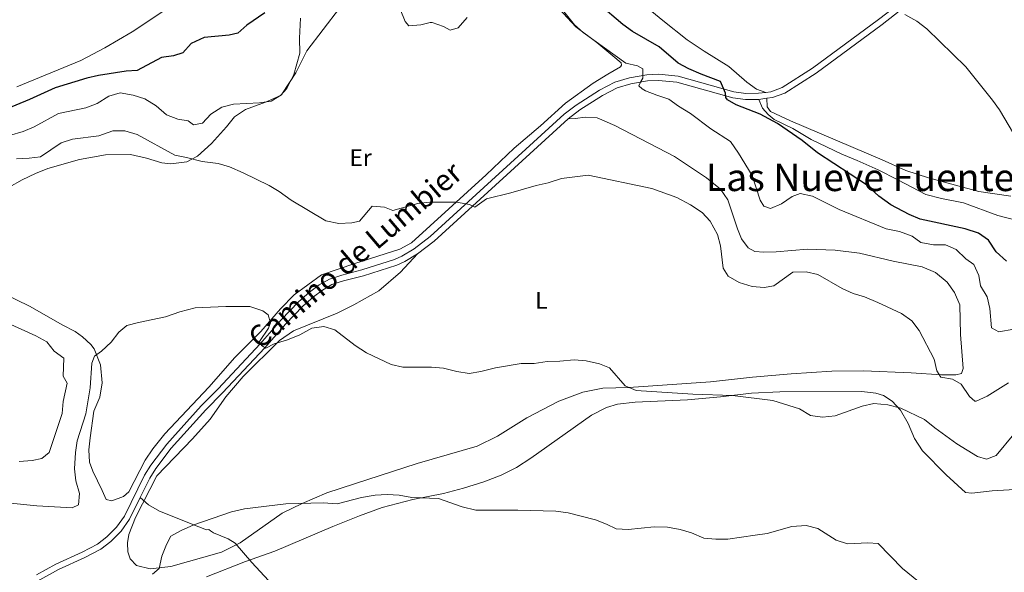
# Model space of a CAD drawing. Units: metres. Extents: x 641702 to 648631, y 4720629 to 4725399.
# Drawn here: x 645257 to 645670, y 4724351 to 4724583 of the extents above; entities that cross this region are included whole.
import ezdxf
from ezdxf.enums import TextEntityAlignment as Align

# ---------------------------------------------------------------- set-up
doc = ezdxf.new("R2010")
doc.units = ezdxf.units.M
doc.header["$MEASUREMENT"] = 0
doc.linetypes.add('DGN Style 3', pattern=[118.0781, 84.3415, -33.7366])
for name, color, linetype, lineweight in [('Level 21', 7, 'Continuous', 0), ('Level 36', 7, 'Continuous', 0), ('Level 37', 7, 'Continuous', 0), ('Level 4', 7, 'Continuous', 0), ('Level 44', 7, 'Continuous', 0), ('Level 45', 7, 'Continuous', 0), ('Level 5', 7, 'Continuous', 0)]:
    doc.layers.add(name, color=color, linetype=linetype, lineweight=lineweight)
doc.styles.add('Style-Arial Narrow', font='txt')
doc.styles.add('Style-Helvetica-Narrow-Oblique', font='txt')
doc.styles.add('Style-Times New Roman', font='txt')

msp = doc.modelspace()

# ---------------------------------------------------------------- linework, layer by layer
at = {"layer": 'Level 21', "color": 7, "linetype": 'Continuous', "lineweight": 0}
msp.add_line((645566.9100000001, 4724549.48, 473.51), (645570.1700000018, 4724549.92, 473.34), dxfattribs=at)
at = {"layer": 'Level 21', "color": 7, "linetype": 'Continuous', "lineweight": 0, "extrusion": (0.1159028121175223, -0.08053827185451537, 0.9899899620248371), "elevation": -305214.4027757864, "flags": 128}
msp.add_lwpolyline([(4248064.377171502, 2144323.218812479), (4248072.598038763, 2144320.526408078), (4248146.753047094, 2144303.521748727)], dxfattribs=at)
at = {"layer": 'Level 21', "color": 7, "linetype": 'Continuous', "lineweight": 0}
for points in [[(645570.1700000018, 4724549.92, 473.34), (645572.5300000012, 4724550.220000001, 473.22), (645577.75, 4724552.1, 473.1), (645590.8099999987, 4724560.42, 471.84), (645618.5100000016, 4724580.9, 470.14), (645646.2300000004, 4724602.82, 468.5), (645650.7100000009, 4724608.040000001, 468.13), (645653.0300000012, 4724612.290000001, 467.71), (645654.370000001, 4724615.84, 467.49)], [(645487.0500000007, 4724541.300000001, 483.06), (645491.870000001, 4724545.02, 482.89), (645501.370000001, 4724551.119999999, 481.77), (645507.5899999999, 4724554.34, 481), (645513.2300000004, 4724556.040000001, 480.41), (645520.2899999991, 4724557.24, 479.57), (645524.8900000006, 4724557.42, 478.8), (645532.5500000007, 4724556.66, 477.88), (645555.9499999993, 4724550.16, 474.6), (645561.2300000004, 4724549.439999999, 474.06), (645566.9100000001, 4724549.48, 473.51)], [(645307.8399999999, 4724382.59, 492.25), (645311.8500000015, 4724390.800000001, 492.36), (645314.370000001, 4724394.82, 492.32), (645320.9100000001, 4724403.369999999, 491.85), (645335.2899999991, 4724419.369999999, 490.97), (645342.3099999987, 4724426.449999999, 490.51), (645360.0100000016, 4724445.33, 489.79), (645368.75, 4724455.33, 489.41), (645375.9499999993, 4724462.859999999, 488.82), (645380.370000001, 4724466.77, 488.4), (645384.1499999985, 4724469.57, 487.98), (645388.129999999, 4724471.83, 487.52), (645393.0100000016, 4724473.42, 487.07), (645401.3099999987, 4724475.58, 486.55), (645415.2899999991, 4724479.99, 486.15), (645418.6499999985, 4724481.48, 486.05), (645424.0300000012, 4724484.779999999, 485.84)], [(645138.8500000015, 4724291.51, 496.53), (645162.3399999999, 4724300.9, 496.12), (645190.1700000018, 4724313.91, 495.09), (645224.0399999991, 4724326.01, 494.36), (645235.2800000012, 4724330.48, 494.23), (645243.75, 4724334.76, 494.21), (645261.1999999993, 4724344.859999999, 494.29), (645265.879999999, 4724348.09, 494.29), (645273.6499999985, 4724352.52, 493.49), (645284.6799999997, 4724357.460000001, 492.52), (645291.370000001, 4724361.01, 492.31), (645295.6499999985, 4724364.27, 492.24), (645299.8900000006, 4724368.560000001, 492.11), (645303.4400000013, 4724373.57, 492.12), (645307.8399999999, 4724382.59, 492.25)]]:
    msp.add_polyline3d(points, dxfattribs=at)
at = {"layer": 'Level 21', "color": 7, "linetype": 'DGN Style 3', "lineweight": 0}
for points in [[(645569.7699999996, 4724552.4, 473.34), (645571.9299999997, 4724552.68, 473.22), (645576.629999999, 4724554.380000001, 473.1), (645589.3900000006, 4724562.5, 471.84), (645616.9699999988, 4724582.91, 470.14), (645637.4499999993, 4724598.859999999, 468.88), (645644.4499999993, 4724604.630000001, 468.5), (645648.6099999994, 4724609.48, 468.13)], [(645264.5399999991, 4724350.23, 494.29), (645272.5100000016, 4724354.77, 493.49), (645283.5700000003, 4724359.73, 492.52), (645290.0100000016, 4724363.140000001, 492.31), (645293.9800000004, 4724366.17, 492.24), (645297.9499999993, 4724370.189999999, 492.11), (645301.2600000016, 4724374.859999999, 492.12), (645309.629999999, 4724392.029999999, 492.36), (645312.3099999987, 4724396.26, 492.32), (645318.9699999988, 4724404.98, 491.85), (645333.4499999993, 4724421.1, 490.97), (645340.4899999984, 4724428.199999999, 490.51), (645358.129999999, 4724447.02, 489.79), (645366.8900000006, 4724457.029999999, 489.41), (645374.2100000009, 4724464.68, 488.82), (645378.7899999991, 4724468.73, 488.4), (645382.7699999996, 4724471.689999999, 487.98), (645387.1099999994, 4724474.15, 487.52), (645392.2899999991, 4724475.84, 487.07), (645400.6099999994, 4724478.01, 486.55), (645414.3900000006, 4724482.35, 486.15), (645417.4699999988, 4724483.720000001, 486.05), (645422.6099999994, 4724486.859999999, 485.84), (645429.2899999991, 4724491.949999999, 485.46), (645485.4299999997, 4724543.220000001, 483.06), (645490.4100000001, 4724547.08, 482.89), (645500.1099999994, 4724553.32, 481.77), (645506.629999999, 4724556.68, 481), (645512.6499999985, 4724558.5, 480.41), (645520.0300000012, 4724559.74, 479.57), (645524.9699999988, 4724559.960000001, 478.8), (645533.0300000012, 4724559.16, 477.88), (645556.4499999993, 4724552.640000001, 474.6), (645561.3900000006, 4724551.960000001, 474.06), (645566.7300000004, 4724552, 473.51), (645569.7699999996, 4724552.4, 473.34)], [(645566.9100000001, 4724549.48, 473.51), (645568.4499999993, 4724545.800000001, 474.17), (645570.75, 4724543.060000001, 474.48), (645573.3099999987, 4724541.02, 474.65), (645581.0500000007, 4724537.300000001, 474.51), (645588.75, 4724532.68, 474.13), (645601.5799999982, 4724526.439999999, 473.96), (645608.0599999987, 4724523.9, 473.99), (645616.8099999987, 4724519.960000001, 473.75), (645625.0799999982, 4724515.76, 473.16), (645636.7800000012, 4724509.560000001, 472.78), (645643.2800000012, 4724507.9, 472.68), (645652.5899999999, 4724506.1, 472.58), (645666.9400000013, 4724500.859999999, 472.54), (645679.3500000015, 4724497.619999999, 472.4)], [(645365.129999999, 4724344.109999999, 498.86), (645354.6799999997, 4724355.43, 497.17), (645347.5899999999, 4724363.58, 496.28), (645344.6400000006, 4724365.4, 495.87), (645338.5399999991, 4724367.91, 495.2), (645337.25, 4724368.619999999, 495.15), (645336.6000000015, 4724369.189999999, 495.15), (645335.6700000018, 4724369.17, 495.15), (645332.379999999, 4724370.310000001, 495.08), (645315.9899999984, 4724376.91, 495.1), (645311.3900000006, 4724379.560000001, 494.17), (645307.8399999999, 4724382.59, 492.25)]]:
    msp.add_polyline3d(points, dxfattribs=at)
at = {"layer": 'Level 36', "color": 92, "linetype": 'Continuous', "lineweight": 0}
for points in [[(645426.1400000006, 4724694.550000001, 466.76), (645423.7399999984, 4724692.65, 466.87), (645418.9200000018, 4724685.390000001, 467.94), (645415.2199999988, 4724678.619999999, 469.12), (645412, 4724674.02, 470.22), (645408.3599999994, 4724668.82, 470.81), (645403.8999999985, 4724663.68, 471.13), (645399.2899999991, 4724659.279999999, 471.13), (645392.8399999999, 4724651.040000001, 470.88), (645386.25, 4724643.449999999, 471.06), (645378.3500000015, 4724636.529999999, 471.44), (645362.0100000016, 4724621.26, 471.4), (645355.4499999993, 4724614.710000001, 471.61), (645341.2899999991, 4724604.050000001, 471.85), (645324.9499999993, 4724591.5, 471.51), (645304.5199999996, 4724577.720000001, 472.23), (645293.0199999996, 4724571.1, 472.58), (645283.1000000015, 4724565.74, 472.68), (645256.1799999997, 4724554.68, 472.34)], [(645569.7699999996, 4724552.4, 473.34), (645565.8099999987, 4724553.76, 473.48), (645561.7699999996, 4724556.74, 473.55), (645554.3099999987, 4724563.279999999, 473.41), (645543.9499999993, 4724569.609999999, 472.68), (645536.9100000001, 4724574.390000001, 472.2), (645526.620000001, 4724582.49, 471.85), (645516.7100000009, 4724590.65, 471.89), (645504.7199999988, 4724601.630000001, 471.99), (645500.5899999999, 4724608.4, 471.58), (645496.4899999984, 4724618.68, 471.13), (645492.7300000004, 4724627.07, 470.85), (645488.4400000013, 4724635.35, 470.57), (645485.0199999996, 4724641.1, 470.36), (645479.4200000018, 4724647.25, 469.95), (645460.4699999988, 4724663.609999999, 469.39), (645449.7600000016, 4724673.4, 469.12), (645441.5799999982, 4724681.279999999, 468.53), (645433.8599999994, 4724687.91, 467.8), (645428.8399999999, 4724693.07, 467.04), (645426.1400000006, 4724694.550000001, 466.76)], [(645483.3399999999, 4724587.42, 480.08), (645490.3000000007, 4724579.91, 480.22), (645498.9699999988, 4724573.33, 480.05), (645505.7699999996, 4724567.68, 480.05), (645509.2300000004, 4724564.76, 480.22), (645509.3299999982, 4724563.800000001, 480.29), (645508.9499999993, 4724563.140000001, 480.29), (645503.629999999, 4724559.960000001, 481.02), (645497.5500000007, 4724556.220000001, 482.4), (645485.9899999984, 4724547.939999999, 483.41), (645475.4100000001, 4724538.34, 483.54), (645464.4699999988, 4724529.08, 483.79), (645452.6499999985, 4724517.82, 484.13), (645421.4499999993, 4724489.33, 485.9), (645416.5700000003, 4724486.74, 486.14), (645397.7899999991, 4724480.689999999, 486.66), (645383.8299999982, 4724475.880000001, 488.08), (645372.2899999991, 4724467.6, 489.33), (645366.5700000003, 4724461.67, 489.67), (645358.4100000001, 4724452.23, 490.23), (645347.4899999984, 4724441.290000001, 490.68), (645336.5700000003, 4724428.949999999, 491.16), (645318.2100000009, 4724409.359999999, 492.1), (645313.129999999, 4724403.09, 492.48), (645310.0300000012, 4724398.279999999, 492.86), (645303.1099999994, 4724384.970000001, 492.51), (645300.8299999982, 4724383.119999999, 492.34), (645295.9699999988, 4724381.27, 492.06), (645293.6700000018, 4724381.880000001, 491.85), (645291.9299999997, 4724385.529999999, 491.99), (645287.9899999984, 4724393.74, 491.54), (645286.5899999999, 4724397.52, 491.47), (645286.4299999997, 4724402.67, 491.27), (645286.870000001, 4724407.699999999, 491.27), (645288.5100000016, 4724418.76, 491.4), (645291.0500000007, 4724424.689999999, 491.37), (645291.9499999993, 4724430.630000001, 490.95), (645291.2699999996, 4724438.290000001, 490.3), (645288.6099999994, 4724444.949999999, 489.74), (645287.2100000009, 4724446.790000001, 489.57), (645283.7800000012, 4724450.029999999, 489.5), (645280.629999999, 4724452.140000001, 489.5), (645275.1799999997, 4724454.960000001, 489.5), (645261.7699999996, 4724462.630000001, 489.26), (645243.1499999985, 4724471.77, 489.19)], [(645374.5399999991, 4724575.119999999, 479.6), (645374.9699999988, 4724583.560000001, 478.8)], [(645252.9800000004, 4724512.710000001, 487.53), (645258.4699999988, 4724515.779999999, 487.42), (645264.0199999996, 4724518.42, 487.42), (645269.2600000016, 4724520.449999999, 487.35), (645282.4499999993, 4724524.279999999, 487.25), (645293.4100000001, 4724526.24, 486.97), (645303.8900000006, 4724526.4, 486.9), (645310.5799999982, 4724524.859999999, 486.56), (645316.9699999988, 4724522.880000001, 486.42), (645320.6499999985, 4724522.5, 486.21), (645327.3500000015, 4724523.34, 485.76), (645331.8999999985, 4724525.619999999, 484.83), (645337.75, 4724531.040000001, 483.54), (645344.0500000007, 4724538.02, 482.4), (645347.3599999994, 4724542.140000001, 481.5), (645351.9400000013, 4724545.279999999, 480.81), (645360.3299999982, 4724548.32, 480.5), (645366.5700000003, 4724551.02, 480.5), (645369.1999999993, 4724554.08, 480.39), (645372.2300000004, 4724559.939999999, 480.19), (645374.7699999996, 4724568.800000001, 479.94), (645374.5399999991, 4724575.119999999, 479.6)], [(645672.3900000006, 4724508.880000001, 471.06), (645658.8900000006, 4724510.82, 471.34), (645637.8200000003, 4724516.540000001, 472.13), (645628.379999999, 4724519.619999999, 472.38), (645618.4800000004, 4724524.08, 472.51), (645580.1099999994, 4724540.5, 473.9), (645571.6900000013, 4724544.359999999, 473.93), (645570.4100000001, 4724546.34, 473.86), (645570.1700000018, 4724549.92, 473.34)], [(645424.0300000012, 4724484.779999999, 485.84), (645416.8900000006, 4724477.130000001, 486.88), (645407.8299999982, 4724469.189999999, 487.71), (645397.2699999996, 4724463.32, 488.82), (645390.2699999996, 4724459.92, 489.51), (645372.0700000003, 4724452.49, 489.96), (645366.25, 4724448.5, 490.06), (645351.0300000012, 4724433.42, 491), (645343.7300000004, 4724424.859999999, 491.24), (645337.1700000018, 4724415.41, 491.9), (645329.7699999996, 4724407.25, 492.49), (645314.8500000015, 4724391.73, 493.39), (645305.8599999994, 4724374.24, 493.11), (645303.1099999994, 4724367.18, 493.18), (645302.5599999987, 4724363.710000001, 493.32), (645302.75, 4724359.949999999, 493.46), (645303.6600000001, 4724356.970000001, 493.63), (645306.3000000007, 4724354.16, 494.05), (645312.0399999991, 4724352.82, 494.46), (645320.7199999988, 4724353.689999999, 495.4), (645341.9200000018, 4724359.779999999, 496.26), (645349.7899999991, 4724363.619999999, 496.4), (645367.3399999999, 4724376.060000001, 495.57), (645375.6700000018, 4724380.17, 495.33), (645386.0799999982, 4724384.540000001, 494.77), (645397.6600000001, 4724388.4, 494.12), (645423.8900000006, 4724396.859999999, 493.25), (645448.9699999988, 4724404.130000001, 492), (645457.3900000006, 4724408.290000001, 491.48), (645469.6900000013, 4724416.050000001, 491.03), (645483.1700000018, 4724423.02, 490.79), (645493.1999999993, 4724426.85, 490.48), (645501.5199999996, 4724428.41, 490.38), (645512.4299999997, 4724428.76, 490.03), (645546.629999999, 4724431.15, 488.44), (645564.1700000018, 4724433.07, 487.61), (645580.3399999999, 4724434.41, 487.26), (645597.4600000009, 4724435.540000001, 487.22), (645610.6600000001, 4724435.790000001, 486.84), (645630.629999999, 4724434.85, 485.77), (645643.3200000003, 4724434.01, 484.73), (645649.379999999, 4724434.060000001, 483.94), (645651.7600000016, 4724434.66, 483.76), (645652.4600000009, 4724436.66, 483.69), (645651.3299999982, 4724450.970000001, 483.8), (645650.9600000009, 4724463.4, 483.49), (645648.7600000016, 4724468.6, 483.42), (645645.75, 4724472.84, 483.49), (645640.8399999999, 4724476.91, 483.45), (645635.2600000016, 4724479.34, 483.45), (645623.0599999987, 4724481.609999999, 483.69), (645608.9800000004, 4724484.99, 483.87), (645598.75, 4724486.34, 484.04), (645587.2300000004, 4724486.68, 484.35), (645574.129999999, 4724485.609999999, 484.07), (645568.9800000004, 4724485.4, 483.73), (645565.1700000018, 4724485.73, 483.62), (645562.3299999982, 4724487.290000001, 483.62), (645559.629999999, 4724491.050000001, 483.62), (645557.879999999, 4724495.27, 483.94), (645553.8299999982, 4724507.4, 483.87), (645550.8299999982, 4724511.859999999, 483.9), (645544.9100000001, 4724516.540000001, 484.11), (645531.5700000003, 4724525.5, 484.01), (645506.5700000003, 4724538.52, 483.83), (645499.1900000013, 4724541.779999999, 483.73), (645494.3099999987, 4724541.98, 483.66), (645489.9299999997, 4724541.42, 483.66), (645487.0500000007, 4724541.300000001, 483.06)], [(645335.6999999993, 4724349.35, 496.98), (645351.9499999993, 4724355.77, 497.07), (645364.1799999997, 4724360.23, 496.94), (645388.5199999996, 4724370.460000001, 495.89), (645399.6499999985, 4724374.960000001, 495.68), (645409.1600000001, 4724378.43, 495.26), (645421.9899999984, 4724381.790000001, 495.05), (645434.8299999982, 4724384.369999999, 494.54), (645443.2100000009, 4724386.51, 494.42), (645451.7899999991, 4724389.17, 494.38), (645459, 4724391.970000001, 494.21), (645465.370000001, 4724395.18, 493.74), (645471.4499999993, 4724399.17, 493.41), (645496.870000001, 4724417.1, 491.52), (645503.129999999, 4724420.310000001, 491.09), (645507.7399999984, 4724421.699999999, 490.8), (645515.1400000006, 4724422.609999999, 490.51), (645536.9499999993, 4724423.550000001, 489.92), (645550.8099999987, 4724424.83, 489.5), (645563.7699999996, 4724426.41, 489.37), (645575.5899999999, 4724426.970000001, 489.03), (645609.9899999984, 4724427.060000001, 489.71), (645615.8900000006, 4724426.369999999, 489.75), (645619.0599999987, 4724425.32, 489.71), (645622.7300000004, 4724422.960000001, 489.66), (645626.2100000009, 4724419.279999999, 489.71), (645629.3500000015, 4724413.66, 490.46), (645631.9800000004, 4724407.439999999, 491.22), (645635.4299999997, 4724402.189999999, 491.73), (645645.2800000012, 4724392.17, 492.17), (645653.4299999997, 4724384.75, 491.99), (645656.0700000003, 4724384.449999999, 491.91), (645664.5700000003, 4724385.41, 491.82), (645676.3399999999, 4724386.08, 492.51)]]:
    msp.add_polyline3d(points, dxfattribs=at)
at = {"layer": 'Level 4', "color": 30, "linetype": 'Continuous', "lineweight": 30, "elevation": 475, "flags": 128}
for points in [[(645513.9699999988, 4724577.84), (645509.9299999997, 4724580.790000001), (645499.7399999984, 4724589.560000001)], [(645360.0300000012, 4724585.710000001), (645352.5100000016, 4724580.5), (645348.7600000016, 4724577.199999999), (645345.1099999994, 4724576.380000001), (645334.7199999988, 4724575.34), (645329.1799999997, 4724572.82), (645325.6700000018, 4724568.92), (645321.7899999991, 4724567.68), (645316.8299999982, 4724567.040000001), (645306.5799999982, 4724561.619999999), (645301.9699999988, 4724561.24), (645290.3900000006, 4724559.42), (645285.5100000016, 4724558.359999999), (645272.3000000007, 4724554.24), (645261.6099999994, 4724549.4), (645240.2100000009, 4724540.619999999)], [(645670.5100000016, 4724481.68), (645666.1900000013, 4724485.540000001), (645662.9499999993, 4724490.540000001), (645658.8599999994, 4724493.42), (645653.2399999984, 4724495.279999999), (645634.3999999985, 4724499.279999999), (645629.8099999987, 4724501.26), (645622.1799999997, 4724505.34), (645617.1400000006, 4724508.9), (645611.879999999, 4724513.66), (645591.4699999988, 4724527.119999999), (645584.9899999984, 4724532.26), (645574.7100000009, 4724539.300000001), (645567.4499999993, 4724543.279999999), (645557.3900000006, 4724547.140000001), (645553.6900000013, 4724549.26), (645553.0300000012, 4724550.220000001), (645552.9699999988, 4724552.1), (645550.870000001, 4724557.02), (645542.6700000018, 4724559.98), (645537.4899999984, 4724562.220000001), (645533.0700000003, 4724564.58), (645525.0700000003, 4724571.460000001), (645513.9699999988, 4724577.84)]]:
    msp.add_lwpolyline(points, dxfattribs=at)
at = {"layer": 'Level 5', "color": 30, "linetype": 'Continuous', "lineweight": 0, "flags": 128}
for points, elevation in [([(645658.9200000018, 4724475.68), (645656.9100000001, 4724480.26), (645653.5199999996, 4724482.710000001), (645649.5300000012, 4724486.529999999), (645644.9600000009, 4724488.57), (645639.9699999988, 4724488.540000001), (645634.6600000001, 4724489.540000001), (645631.0700000003, 4724492.109999999), (645625.6999999993, 4724494.040000001), (645620.1400000006, 4724495.24), (645600.4899999984, 4724503.34), (645589.2600000016, 4724508.960000001), (645584.1400000006, 4724510.02), (645580.8099999987, 4724508.779999999), (645576.3999999985, 4724505.68), (645571.7699999996, 4724503.76), (645568.9299999997, 4724504.720000001), (645567.4299999997, 4724507.18), (645564.0500000007, 4724517.6), (645558.370000001, 4724526.9), (645555.0300000012, 4724531.779999999), (645546.75, 4724537.08), (645538.2899999991, 4724543.58), (645533.2300000004, 4724546.619999999), (645529.1900000013, 4724549.560000001), (645524.0899999999, 4724551.16), (645519.4299999997, 4724553), (645518.0100000016, 4724553.92), (645516.6700000018, 4724555.18), (645517.3900000006, 4724557.02), (645518.2899999991, 4724558.359999999), (645518.3500000015, 4724562.26), (645516.1099999994, 4724563.52), (645511.2300000004, 4724564.68), (645493.370000001, 4724577.439999999), (645489.620000001, 4724580.75), (645478.4400000013, 4724594.93)], 480), ([(645391.2899999991, 4724587.640000001), (645377.6700000018, 4724569.84), (645373.0500000007, 4724560.52), (645367.4600000009, 4724552), (645366.9800000004, 4724551.4), (645362.7699999996, 4724548.68), (645357.7600000016, 4724547.960000001), (645346.9299999997, 4724547.48), (645342.0899999999, 4724546.24), (645337.5199999996, 4724543.32), (645333.9600000009, 4724539.439999999), (645330.1400000006, 4724538.82), (645328.0100000016, 4724540.42), (645323.6000000015, 4724541.119999999), (645318.9400000013, 4724542.960000001), (645314.5599999987, 4724546.699999999), (645309.8599999994, 4724549.699999999), (645304.9899999984, 4724551.220000001), (645299.5199999996, 4724552.220000001), (645294.7300000004, 4724550.800000001), (645289.8099999987, 4724547.720000001), (645285.1600000001, 4724545.880000001), (645273.7199999988, 4724543.5), (645263.5300000012, 4724537.939999999), (645258.9499999993, 4724535.939999999), (645253.1700000018, 4724534.380000001)], 480), ([(645444.7100000009, 4724583.710000001), (645440.9499999993, 4724579.470000001), (645437.6700000018, 4724578.529999999), (645434.8500000015, 4724580.01), (645430.0599999987, 4724581.609999999), (645429.2600000016, 4724581.67), (645425.3399999999, 4724580.689999999), (645420.3000000007, 4724580.310000001), (645418.8599999994, 4724582.119999999), (645416.7600000016, 4724587.32)], 480), ([(645673.3999999985, 4724535.16), (645667.5799999982, 4724545.02), (645664.7199999988, 4724549.119999999), (645653.5500000007, 4724563.040000001), (645637.2300000004, 4724579.029999999), (645632.9899999984, 4724582.279999999), (645628.0100000016, 4724585.01)], 470), ([(645424.0899999999, 4724505.880000001), (645413.6099999994, 4724502.85), (645410.0899999999, 4724504.35), (645405.0100000016, 4724504.710000001), (645399.7100000009, 4724498.449999999), (645396.4899999984, 4724497.710000001), (645391.0899999999, 4724497.49), (645385.5500000007, 4724498.51), (645371.1000000015, 4724507.199999999), (645366.0899999999, 4724510.810000001), (645361.8099999987, 4724513.4), (645350.9800000004, 4724518.720000001), (645345.2899999991, 4724521.140000001), (645340.5, 4724522.58), (645333.7600000016, 4724523.4), (645327.2699999996, 4724525.16), (645322.3500000015, 4724526.1), (645306.6499999985, 4724534.779999999), (645301.4800000004, 4724536.220000001), (645296.4699999988, 4724536.24), (645290.5100000016, 4724534.220000001), (645279.5100000016, 4724532.859999999), (645274.7800000012, 4724531.220000001), (645266.129999999, 4724525.4), (645261.3500000015, 4724524.800000001), (645256.1400000006, 4724524.619999999)], 485), ([(645671.3299999982, 4724430.75), (645662.4699999988, 4724425.07), (645657.7800000012, 4724423.01), (645657.2100000009, 4724423.050000001), (645655, 4724424.98), (645651.5100000016, 4724430.130000001), (645647.870000001, 4724432.210000001), (645642.9899999984, 4724433.02), (645641.4200000018, 4724435.76), (645640.2399999984, 4724440.630000001), (645633.9499999993, 4724452.66), (645630.9100000001, 4724456.619999999), (645626.620000001, 4724459.710000001), (645616.6799999997, 4724464.390000001), (645611.1000000015, 4724466.689999999), (645606.2899999991, 4724468.140000001), (645601.7699999996, 4724470.279999999), (645591.5599999987, 4724476.08), (645586.6799999997, 4724477.210000001), (645581.0300000012, 4724477.07), (645573.0799999982, 4724471.300000001), (645569.120000001, 4724470.710000001), (645564.129999999, 4724471.040000001), (645558.5599999987, 4724472.790000001), (645554.0599999987, 4724475.33), (645551.9899999984, 4724478.76), (645550.870000001, 4724488.07), (645549.5799999982, 4724492.9), (645546.5300000012, 4724498.390000001), (645543.120000001, 4724502.040000001), (645538.3099999987, 4724505.32), (645532.5300000012, 4724508.300000001), (645522.129999999, 4724512.140000001), (645495.4499999993, 4724517.76), (645484.25, 4724516.300000001), (645478.6099999994, 4724514.439999999), (645473.7100000009, 4724513.439999999), (645463.0700000003, 4724510.24), (645452.8099999987, 4724507.74), (645447.9299999997, 4724504.300000001), (645445.75, 4724505.43), (645440.2300000004, 4724506.43), (645429.0700000003, 4724506.34), (645424.0899999999, 4724505.880000001)], 485), ([(645673.5700000003, 4724453.25), (645667.3000000007, 4724452.029999999), (645664.3000000007, 4724453.76), (645663.5100000016, 4724461.9), (645662.4800000004, 4724466.790000001), (645659.7100000009, 4724471.290000001), (645658.9200000018, 4724475.68)], 480), ([(645598.7600000016, 4724416.84), (645593.4499999993, 4724416.279999999), (645588.5199999996, 4724417.07), (645583.8299999982, 4724419.790000001), (645572.75, 4724423.300000001), (645555.7699999996, 4724425.359999999), (645539.1700000018, 4724425.93), (645515.4600000009, 4724427.529999999), (645510.8299999982, 4724429.42), (645504.3099999987, 4724436.939999999), (645500.129999999, 4724438.699999999), (645494.5700000003, 4724439.92), (645489.5899999999, 4724440.4), (645483.5500000007, 4724439.75), (645478.2800000012, 4724439.609999999), (645472.7800000012, 4724438.859999999), (645467.379999999, 4724438.74), (645456.6600000001, 4724436.92), (645450.5399999991, 4724435.380000001), (645445.6000000015, 4724434.58), (645440.4699999988, 4724435.43), (645434.8099999987, 4724436.880000001), (645429.8200000003, 4724437.25), (645417.7600000016, 4724437.279999999), (645412.8900000006, 4724438.4), (645402.629999999, 4724443.210000001), (645397.870000001, 4724446.380000001), (645389.4100000001, 4724452.869999999), (645384.7100000009, 4724454.24), (645379.75, 4724453.550000001), (645374.6700000018, 4724450.869999999), (645369.4899999984, 4724448.77), (645363.9899999984, 4724447.050000001), (645360.4899999984, 4724445.16), (645358.629999999, 4724446.35), (645357.8500000015, 4724448), (645361.5300000012, 4724453.550000001), (645362.370000001, 4724455.859999999), (645361.4100000001, 4724459.140000001), (645359.1700000018, 4724460.85), (645353.8299999982, 4724462.68), (645343.6700000018, 4724462.74), (645330.8299999982, 4724462.17), (645324.5300000012, 4724460.439999999), (645318.4499999993, 4724458.300000001), (645307.1099999994, 4724455.99), (645302.2899999991, 4724454.68), (645298.870000001, 4724451.960000001), (645295.7699999996, 4724447.67), (645291.75, 4724443.98), (645288.7899999991, 4724441.91), (645287.6499999985, 4724438.9), (645286.9899999984, 4724428.550000001), (645285.129999999, 4724417.699999999), (645281.5100000016, 4724406.390000001), (645280.7699999996, 4724401.449999999), (645280.3900000006, 4724394.68), (645280.8900000006, 4724389.619999999), (645282.4100000001, 4724384.33), (645282.0500000007, 4724379.560000001), (645279.4299999997, 4724378.27), (645264.6499999985, 4724379.1), (645252.1700000018, 4724380.390000001)], 490), ([(645252.1700000018, 4724455.859999999), (645264.1499999985, 4724450.369999999), (645268.7800000012, 4724447.890000001), (645271.8399999999, 4724444), (645275.870000001, 4724440.99), (645275.5899999999, 4724433.43), (645277.3500000015, 4724430.52), (645275.5700000003, 4724422.82), (645275.2300000004, 4724417.82), (645269.7300000004, 4724401.529999999), (645266.6900000013, 4724399.050000001), (645262.6499999985, 4724398.1), (645257.2300000004, 4724397.790000001)], 485), ([(645673.5500000007, 4724409.17), (645666.1400000006, 4724400.24), (645662.120000001, 4724398.710000001), (645658.3599999994, 4724399.790000001), (645649.7899999991, 4724405.109999999), (645640.5300000012, 4724411.779999999), (645636.2100000009, 4724415.34), (645626.2699999996, 4724420.119999999), (645620.7899999991, 4724421.470000001), (645614.9899999984, 4724421.99), (645610.1099999994, 4724420.93), (645598.7600000016, 4724416.84)], 490), ([(645543.870000001, 4724365.68), (645538.6400000006, 4724367.83), (645533.870000001, 4724369.300000001), (645528.6099999994, 4724370.17), (645522.9800000004, 4724370.380000001), (645512.1099999994, 4724369.210000001), (645507.1099999994, 4724369.470000001), (645503.129999999, 4724371.449999999), (645498.4600000009, 4724373.25), (645487.0100000016, 4724376.220000001), (645481.879999999, 4724376.859999999), (645465.9100000001, 4724377.32), (645448.379999999, 4724377.359999999), (645442.7300000004, 4724378.68), (645432.75, 4724382.27), (645421.6400000006, 4724382.65), (645416.25, 4724383.640000001), (645411.2600000016, 4724383.84), (645406.2399999984, 4724383.609999999), (645400.5300000012, 4724382.65), (645390.2699999996, 4724380), (645384.4499999993, 4724380.380000001), (645368.8399999999, 4724380.060000001), (645351.5500000007, 4724377.869999999), (645346.1099999994, 4724376.619999999), (645330.3200000003, 4724371.140000001), (645325.0700000003, 4724368.890000001), (645320.7100000009, 4724366.43), (645318.9499999993, 4724363.01), (645316.9800000004, 4724358.02), (645315.8399999999, 4724352.880000001), (645313.0599999987, 4724350.5)], 495), ([(645635.9899999984, 4724345.68), (645627.0199999996, 4724352.84), (645616.8599999994, 4724363.4), (645612.5300000012, 4724363.720000001), (645603.9499999993, 4724363.279999999), (645599.2399999984, 4724364.800000001), (645591.5500000007, 4724369.65), (645586.6799999997, 4724370.9), (645580.620000001, 4724370.48), (645570.379999999, 4724367.6), (645565.3099999987, 4724366.800000001), (645553.8900000006, 4724365.210000001), (645548.8500000015, 4724365.189999999), (645543.870000001, 4724365.68)], 495)]:
    msp.add_lwpolyline(points, dxfattribs=dict(at, elevation=elevation))

# ---------------------------------------------------------------- texts
at = {"layer": 'Level 37', "color": 92, "linetype": 'Continuous', "lineweight": 0, "style": 'Style-Arial Narrow'}
for s, p in [('Er', (645400.1608486064, 4724525.04001, 483.73)), ('L', (645475.8131652176, 4724465.28001, 488.24))]:
    msp.add_text(s, height=7.000020000000001, dxfattribs=at).set_placement(p, align=Align.MIDDLE_CENTER)
at = {"layer": 'Level 44', "color": 7, "linetype": 'Continuous', "lineweight": 0, "style": 'Style-Helvetica-Narrow-Oblique'}
msp.add_text('Camino de Lumbier', height=8.9997, rotation=40.3819999635785, dxfattribs=at).set_placement((645400.7623532712, 4724480.806058645, 486.57), align=Align.CENTER)
at = {"layer": 'Level 45', "color": 7, "linetype": 'Continuous', "lineweight": 0, "style": 'Style-Times New Roman'}
msp.add_text('Las Nueve Fuentes', height=11.50002, dxfattribs=at).set_placement((645612.9398570806, 4724516.79001, 474.5), align=Align.MIDDLE_CENTER)

doc.saveas('drawing.dxf')
